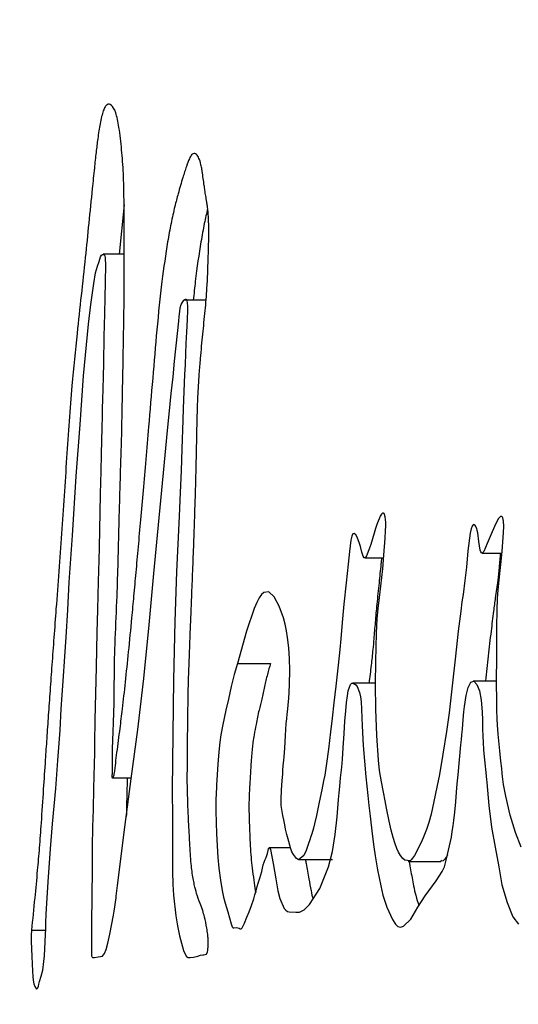
# Paper-space layout 'Sheet2' of a CAD drawing. Units: inches. Extents: x -21.6 to 16.6, y 0.2 to 12.7.
# Drawn here: x 8.4 to 8.4, y 4.6 to 4.7 of the extents above; entities that cross this region are included whole.
import ezdxf

# ---------------------------------------------------------------- set-up
doc = ezdxf.new("R2010")
doc.units = ezdxf.units.IN
doc.header["$MEASUREMENT"] = 0
doc.styles.add('SLDTEXTSTYLE0', font='TXT', dxfattribs={"width": 0.75})
doc.dimstyles.new('SLDDIMSTYLE2', dxfattribs={"dimtxt": 0.125, "dimasz": 0.13, "dimexe": 0, "dimexo": 0.0625, "dimgap": 0.03125, "dimtad": 0, "dimtih": 1, "dimtoh": 1, "dimlfac": 24, "dimrnd": 1e-09, "dimzin": 12, "dimdsep": 46, "dimtxsty": 'SLDTEXTSTYLE0', "dimsah": 1, "dimcen": 0.09, "dimadec": 0, "dimazin": 3, "dimtfac": 1, "dimtofl": 0, "dimtmove": 0, "dimatfit": 3, "dimfxl": 0, "dimfrac": 2, "dimtolj": 1, "dimtzin": 12, "dimarcsym": 0})

# ---------------------------------------------------------------- blocks, each defined once
blk = doc.blocks.new('_D_13')
at = {"color": 7, "linetype": 'Continuous', "lineweight": 0}
for p, q in [((8.28588, 4.78579), (7.80677, 4.78579)), ((7.93177, 4.78579), (7.93177, 3.95767)), ((7.93177, 2.85694), (7.93177, 3.75924)), ((8.8163, 2.85694), (7.80677, 2.85694))]:
    blk.add_line(p, q, dxfattribs=at)
at = {"color": 7, "linetype": 'Continuous', "lineweight": 18}
for points in [[(7.93177, 4.78579), (7.91177, 4.65579), (7.95177, 4.65579)], [(7.93177, 2.85694), (7.95177, 2.98694), (7.91177, 2.98694)]]:
    blk.add_solid(points, dxfattribs=at)
at = {"color": 7, "linetype": 'Continuous', "lineweight": 18, "insert": (7.72395, 3.92037), "char_height": 0.125, "attachment_point": 1, "style": 'SLDTEXTSTYLE0'}
blk.add_mtext('46.29', dxfattribs=at)

psp = doc.layouts.new('Sheet2')

# ---------------------------------------------------------------- linework, layer by layer
at = {"color": 7, "linetype": 'Continuous', "lineweight": 25}
for p, q in [((8.397414, 4.660414), (8.396763, 4.654014)), ((8.397433, 4.654014), (8.394726, 4.654014)), ((8.408023, 4.648084), (8.405184, 4.648084)), ((8.428574, 4.614732), (8.43101, 4.614732)), ((8.443766, 4.615357), (8.446355, 4.615357)), ((8.412082, 4.601074), (8.416376, 4.601074)), ((8.429976, 4.598549), (8.42701, 4.598549)), ((8.445645, 4.598823), (8.44259, 4.598823)), ((8.395984, 4.586321), (8.398374, 4.586321)), ((8.418968, 4.577247), (8.416191, 4.577247)), ((8.420105, 4.57574), (8.424385, 4.575741)), ((8.434181, 4.575476), (8.438435, 4.575476)), ((8.385433, 4.566584), (8.387263, 4.566584))]:
    psp.add_line(p, q, dxfattribs=at)
at = {"color": 7, "linetype": 'Continuous', "lineweight": 25, "flags": 128}
for points in [[(8.385433, 4.566584), (8.385411, 4.565942), (8.385408, 4.565161), (8.385465, 4.563184), (8.385565, 4.561295), (8.385617, 4.560625), (8.38567, 4.560137), (8.385753, 4.559667), (8.385856, 4.559312), (8.386082, 4.558964), (8.386254, 4.559163), (8.386324, 4.559364), (8.386402, 4.559634), (8.38649, 4.559972), (8.386694, 4.560661), (8.386894, 4.56142), (8.387041, 4.562551), (8.387106, 4.563303), (8.387164, 4.564178), (8.387245, 4.566034), (8.38727, 4.56678), (8.387291, 4.567529), (8.387345, 4.568654), (8.387606, 4.572867), (8.387881, 4.57711), (8.388156, 4.580364), (8.38857, 4.584931), (8.38886, 4.588531), (8.389126, 4.592483), (8.389296, 4.595206), (8.389546, 4.598819), (8.389761, 4.601983), (8.389918, 4.6045), (8.390124, 4.608037), (8.39033, 4.611626), (8.390729, 4.617636), (8.39122, 4.625304), (8.391721, 4.631989), (8.392183, 4.638284), (8.392817, 4.644964), (8.39312, 4.6475), (8.393493, 4.650221), (8.39373, 4.651619), (8.393962, 4.652485), (8.394175, 4.653051), (8.394385, 4.653662), (8.39449, 4.653875), (8.394633, 4.653993), (8.394805, 4.653988), (8.394873, 4.65391), (8.394925, 4.653778), (8.394962, 4.653593), (8.394983, 4.653379), (8.395007, 4.652747), (8.394982, 4.650315), (8.394939, 4.648459), (8.394888, 4.646318), (8.394817, 4.643364), (8.394734, 4.639924), (8.394691, 4.638152), (8.394653, 4.636587), (8.39462, 4.635228), (8.394592, 4.634075), (8.394569, 4.633128), (8.39453, 4.631573), (8.394448, 4.628207), (8.394391, 4.625882), (8.39436, 4.624597), (8.394322, 4.622933), (8.394273, 4.620648), (8.394227, 4.618361), (8.394182, 4.616074), (8.394145, 4.614441), (8.394076, 4.611684), (8.393982, 4.608065), (8.393906, 4.605106), (8.39385, 4.602891), (8.393797, 4.600619), (8.393653, 4.593791), (8.393597, 4.590784), (8.393583, 4.589996), (8.393569, 4.589208), (8.393555, 4.58842), (8.393548, 4.588072), (8.393469, 4.584972), (8.3934, 4.582199), (8.393352, 4.579953), (8.393308, 4.577389), (8.393269, 4.574572), (8.393229, 4.570919), (8.393206, 4.567591), (8.393199, 4.565634), (8.393194, 4.564097), (8.393184, 4.563664), (8.393182, 4.563571), (8.393186, 4.563474), (8.393195, 4.563373), (8.393209, 4.563268), (8.393227, 4.563191), (8.393271, 4.563108), (8.393334, 4.563064), (8.393423, 4.563058), (8.393497, 4.563064), (8.393591, 4.563077), (8.394043, 4.563145), (8.394369, 4.563194), (8.394567, 4.563224), (8.394617, 4.563232), (8.39463, 4.563235), (8.394633, 4.563235), (8.394634, 4.563236), (8.394635, 4.563236), (8.394635, 4.563236), (8.394635, 4.563236), (8.394635, 4.563236), (8.394635, 4.563236), (8.394635, 4.563236), (8.394635, 4.563236), (8.394898, 4.56357), (8.395105, 4.5641), (8.395329, 4.564919), (8.395592, 4.566081), (8.396049, 4.568534), (8.396135, 4.569073), (8.39622, 4.56963), (8.396304, 4.570206), (8.396386, 4.5708), (8.39641, 4.57098), (8.396585, 4.572386), (8.397522, 4.57991), (8.398357, 4.586189), (8.399185, 4.59255), (8.399992, 4.599144), (8.400675, 4.606101), (8.401249, 4.612719), (8.401967, 4.619905), (8.402526, 4.625757), (8.403038, 4.631225), (8.403252, 4.633328), (8.403533, 4.636022), (8.403755, 4.638137), (8.403967, 4.640174), (8.404337, 4.643766), (8.404498, 4.64535), (8.404561, 4.645972), (8.404624, 4.646596), (8.404699, 4.647091), (8.404814, 4.647501), (8.405169, 4.64807), (8.405362, 4.648202), (8.40543, 4.648207), (8.405478, 4.648171), (8.405541, 4.648006), (8.405588, 4.64772), (8.405618, 4.647312), (8.405627, 4.647062), (8.405632, 4.646782), (8.405603, 4.645591), (8.405509, 4.643919), (8.405471, 4.643257), (8.405431, 4.642463), (8.405374, 4.641184), (8.405311, 4.63969), (8.40526, 4.638463), (8.405168, 4.636272), (8.405075, 4.634083), (8.405015, 4.632556), (8.4049, 4.628826), (8.404803, 4.625988), (8.404692, 4.623203), (8.404555, 4.620141), (8.404215, 4.612921), (8.40399, 4.606512), (8.40383, 4.598982), (8.403725, 4.591936), (8.403664, 4.584813), (8.403667, 4.581092), (8.403668, 4.57771), (8.403667, 4.576118), (8.403687, 4.574176), (8.403736, 4.572519), (8.403813, 4.571147), (8.404111, 4.568461), (8.40433, 4.567153), (8.404597, 4.56587), (8.405118, 4.563959), (8.405311, 4.56351), (8.405508, 4.563216), (8.405709, 4.563075), (8.405995, 4.563049), (8.406413, 4.563109), (8.406965, 4.563255), (8.407326, 4.563358), (8.4076, 4.563416), (8.40776, 4.563433), (8.407936, 4.563446), (8.408092, 4.563518), (8.40823, 4.563779)], [(8.448821, 4.577336), (8.448081, 4.579253), (8.447414, 4.581479), (8.44683, 4.58392), (8.446552, 4.585434), (8.44645, 4.586143), (8.446409, 4.586463), (8.446392, 4.586605), (8.446384, 4.586668), (8.446381, 4.586696), (8.44638, 4.586708), (8.446379, 4.586718), (8.446378, 4.586718), (8.446378, 4.586722), (8.446377, 4.586732), (8.446373, 4.58677), (8.446358, 4.586918), (8.446299, 4.5875), (8.446201, 4.588463), (8.446065, 4.589807), (8.44585, 4.591959), (8.445791, 4.592584), (8.445754, 4.593067), (8.445711, 4.593953), (8.445678, 4.594998), (8.445655, 4.596203), (8.445644, 4.598671), (8.445655, 4.602065), (8.445681, 4.60582), (8.445712, 4.607998), (8.445753, 4.60948), (8.445824, 4.610597), (8.445955, 4.611875), (8.446112, 4.613107), (8.446247, 4.614287), (8.446381, 4.615619), (8.446552, 4.617994), (8.446565, 4.618851), (8.44653, 4.619488), (8.446494, 4.619724), (8.446446, 4.619904), (8.446386, 4.62003), (8.446314, 4.6201), (8.446134, 4.620076), (8.446026, 4.619981), (8.445906, 4.619831), (8.44554, 4.619185), (8.445051, 4.61811), (8.444442, 4.616605), (8.443974, 4.615581), (8.443809, 4.615378), (8.443743, 4.615354), (8.443688, 4.615382), (8.44361, 4.615517), (8.443535, 4.615749), (8.443342, 4.616867), (8.443193, 4.617964), (8.44314, 4.618275), (8.443067, 4.61854), (8.442865, 4.618933), (8.442654, 4.619048), (8.442555, 4.618985), (8.44246, 4.618842), (8.442339, 4.618495), (8.44222, 4.617937), (8.44193, 4.615637), (8.441731, 4.613526), (8.441548, 4.611824), (8.441295, 4.610029), (8.441158, 4.609045), (8.441003, 4.607865), (8.440684, 4.60527), (8.440311, 4.602052), (8.439883, 4.598208), (8.439482, 4.594724), (8.439155, 4.592282), (8.438702, 4.589376), (8.438266, 4.586738), (8.437168, 4.581585), (8.436868, 4.580546), (8.436558, 4.579607), (8.436238, 4.578767), (8.435908, 4.578027), (8.434997, 4.576278), (8.434776, 4.575923), (8.434596, 4.575682), (8.434456, 4.575555), (8.433744, 4.575645), (8.433486, 4.575887), (8.433218, 4.576237), (8.43294, 4.576692), (8.432727, 4.577148), (8.432499, 4.577777), (8.432256, 4.578579), (8.431998, 4.579554), (8.431726, 4.580701), (8.43139, 4.582365), (8.431208, 4.583307), (8.430992, 4.584442), (8.430742, 4.58577), (8.430499, 4.587248), (8.430351, 4.58859), (8.430151, 4.591794), (8.430019, 4.595188), (8.429975, 4.598382), (8.430005, 4.601393), (8.430093, 4.605004), (8.430175, 4.606856), (8.430293, 4.608192), (8.430477, 4.60964), (8.430665, 4.611083), (8.430894, 4.613336), (8.43104, 4.615098), (8.431208, 4.617285), (8.431275, 4.618257), (8.431304, 4.618898), (8.431302, 4.619341), (8.431276, 4.619729), (8.431224, 4.62006), (8.431148, 4.620336), (8.431086, 4.620469), (8.431016, 4.620545), (8.430853, 4.620526), (8.430726, 4.620387), (8.430585, 4.620146), (8.43043, 4.619805), (8.430301, 4.619473), (8.430153, 4.619055), (8.429987, 4.618552), (8.429802, 4.617962), (8.42935, 4.616491), (8.429236, 4.616119), (8.429207, 4.616025), (8.429199, 4.616), (8.429197, 4.615993), (8.429197, 4.615991), (8.429197, 4.615991), (8.429197, 4.615991), (8.429197, 4.61599), (8.429197, 4.61599), (8.429197, 4.61599), (8.429197, 4.61599), (8.428808, 4.615005), (8.428651, 4.61478), (8.428517, 4.614734), (8.428358, 4.61495), (8.428192, 4.615489), (8.428016, 4.616208), (8.427914, 4.616589), (8.427587, 4.617438), (8.427418, 4.617716), (8.427216, 4.617896), (8.427039, 4.617841), (8.426904, 4.617558), (8.426787, 4.617023), (8.426589, 4.615562), (8.426408, 4.613929), (8.426154, 4.611532), (8.425872, 4.608761), (8.425655, 4.606399), (8.425478, 4.604275), (8.42535, 4.60288), (8.425131, 4.600871), (8.424813, 4.59814), (8.42456, 4.595983), (8.424336, 4.594022), (8.424142, 4.592258), (8.423885, 4.590022), (8.423633, 4.588144), (8.423387, 4.586627), (8.423249, 4.585906), (8.423014, 4.584742), (8.422683, 4.583134), (8.422332, 4.581448), (8.42209, 4.580346), (8.421952, 4.579809), (8.42171, 4.579064), (8.421589, 4.578706), (8.421449, 4.578295), (8.421288, 4.577828), (8.420993, 4.576911), (8.420678, 4.576253), (8.42045, 4.576034), (8.420217, 4.575866), (8.41999, 4.575707), (8.419731, 4.575875), (8.419352, 4.576373), (8.419149, 4.576727), (8.41897, 4.577242), (8.418726, 4.578074), (8.41849, 4.578955), (8.418318, 4.579671), (8.418209, 4.580222), (8.418096, 4.580867), (8.41798, 4.581448), (8.417834, 4.582198), (8.41779, 4.582486), (8.417766, 4.582718), (8.417741, 4.583501), (8.417804, 4.584749), (8.417893, 4.585919), (8.417952, 4.586809), (8.417973, 4.587205), (8.417981, 4.587379), (8.417985, 4.587456), (8.417986, 4.58749), (8.417987, 4.587505), (8.417987, 4.587517), (8.417988, 4.587528), (8.41799, 4.587551), (8.417997, 4.587628), (8.418025, 4.587915), (8.418053, 4.588203), (8.41809, 4.588569), (8.418134, 4.589013), (8.418219, 4.590137), (8.418318, 4.591787), (8.418417, 4.593336), (8.418473, 4.593914), (8.418545, 4.594551), (8.418624, 4.595179), (8.418679, 4.595727), (8.418732, 4.596542), (8.418773, 4.597371), (8.418814, 4.598366), (8.418859, 4.600218), (8.41884, 4.601673), (8.418747, 4.603097), (8.418585, 4.604454), (8.41844, 4.605323), (8.418264, 4.606162), (8.418058, 4.606972), (8.417511, 4.608517), (8.416832, 4.609702), (8.41614, 4.610335), (8.41551, 4.610277), (8.415227, 4.610008), (8.414925, 4.609569), (8.414604, 4.60896), (8.414265, 4.608181), (8.413261, 4.605271), (8.412082, 4.601074)], [(8.412082, 4.601074), (8.411679, 4.599669), (8.411298, 4.598105), (8.410941, 4.596475), (8.410591, 4.595051), (8.410213, 4.593201), (8.409965, 4.591857), (8.409809, 4.590899), (8.409709, 4.590095), (8.409622, 4.589158), (8.409548, 4.588089), (8.409424, 4.586022), (8.409388, 4.585414), (8.409376, 4.585215), (8.409368, 4.585088), (8.409294, 4.583462), (8.409287, 4.581988), (8.409382, 4.579051), (8.409559, 4.576006), (8.409702, 4.574614), (8.409908, 4.573076), (8.410112, 4.571741), (8.410275, 4.570866), (8.41049, 4.570078), (8.410841, 4.568977), (8.411273, 4.567408), (8.411398, 4.56705), (8.411481, 4.566934), (8.411516, 4.566906), (8.411553, 4.566887), (8.411563, 4.566886), (8.41164, 4.566891), (8.411917, 4.566927), (8.412129, 4.566915), (8.412296, 4.566866), (8.412462, 4.566783), (8.412569, 4.566785), (8.412698, 4.566909), (8.413018, 4.567519), (8.413321, 4.568278), (8.413599, 4.568958), (8.413924, 4.56979), (8.414209, 4.570639), (8.414363, 4.571155), (8.414511, 4.571692), (8.414652, 4.57225), (8.414784, 4.572695), (8.415003, 4.573344), (8.415239, 4.574176), (8.415438, 4.575047), (8.41569, 4.575741), (8.415805, 4.576008), (8.415896, 4.576262), (8.415965, 4.576502), (8.416063, 4.576895), (8.416118, 4.577111), (8.416129, 4.577153), (8.41613, 4.577157), (8.41613, 4.577157), (8.41613, 4.577157), (8.41613, 4.577157), (8.41613, 4.577157), (8.41613, 4.577158), (8.416156, 4.577208), (8.416194, 4.577251), (8.416233, 4.577253), (8.416299, 4.577178), (8.416365, 4.577017), (8.416551, 4.576137), (8.416704, 4.57523), (8.417046, 4.573222), (8.417339, 4.571707), (8.417584, 4.570686), (8.418126, 4.569423), (8.418337, 4.569182), (8.418563, 4.56903), (8.418804, 4.568969), (8.419651, 4.568928), (8.420111, 4.568943), (8.420722, 4.56923), (8.421416, 4.569907), (8.422779, 4.572005), (8.423885, 4.574772), (8.424379, 4.576779), (8.424733, 4.578954), (8.424998, 4.581265), (8.425194, 4.583493), (8.425266, 4.584347), (8.425337, 4.585202), (8.425448, 4.58629), (8.425599, 4.587688), (8.425692, 4.588694), (8.425798, 4.59017), (8.425906, 4.592015), (8.426011, 4.593615), (8.426117, 4.594965), (8.426223, 4.596063), (8.426331, 4.596911), (8.426447, 4.597558), (8.42658, 4.598044), (8.426729, 4.598368), (8.426894, 4.59853), (8.42725, 4.598465), (8.427421, 4.598323), (8.427587, 4.598113), (8.427912, 4.597322), (8.428026, 4.596775), (8.428108, 4.596126), (8.428167, 4.595181), (8.428198, 4.594066), (8.428219, 4.59302), (8.428365, 4.590465), (8.428734, 4.586442), (8.428856, 4.585245), (8.428981, 4.584038), (8.429117, 4.582739), (8.429265, 4.581346), (8.429521, 4.579043), (8.429731, 4.577387), (8.429918, 4.576214), (8.430246, 4.574393), (8.430638, 4.572335), (8.430907, 4.571113), (8.431417, 4.569572), (8.43216, 4.568002), (8.432543, 4.567382), (8.432854, 4.567064), (8.433195, 4.566979), (8.433587, 4.567104), (8.434523, 4.568033), (8.435439, 4.569575), (8.436402, 4.571023), (8.436879, 4.571673), (8.437357, 4.57232), (8.437837, 4.572966), (8.438608, 4.57418), (8.438877, 4.574813), (8.439177, 4.575832), (8.439785, 4.578629), (8.439909, 4.579356), (8.440019, 4.58008), (8.440115, 4.580801), (8.440222, 4.581841), (8.440344, 4.583185), (8.440455, 4.584432), (8.440555, 4.585526), (8.440664, 4.58669), (8.441034, 4.59059), (8.441098, 4.591266), (8.441149, 4.591822), (8.441189, 4.592259), (8.441216, 4.592576), (8.441327, 4.593844), (8.44142, 4.594823), (8.441495, 4.595515), (8.441712, 4.596936), (8.441972, 4.597978), (8.442319, 4.598678), (8.442704, 4.598799), (8.443101, 4.598379), (8.443422, 4.597533), (8.443647, 4.596344), (8.443772, 4.594842), (8.443811, 4.593741), (8.443837, 4.592695), (8.443856, 4.591649), (8.443888, 4.590897), (8.443963, 4.589893), (8.444083, 4.588637), (8.444295, 4.586561), (8.444353, 4.585985), (8.44437, 4.585812), (8.444376, 4.58575), (8.444378, 4.58573), (8.444379, 4.585722), (8.444379, 4.585719), (8.444379, 4.585718), (8.444379, 4.585718), (8.444379, 4.585717), (8.444379, 4.585717), (8.444379, 4.585717), (8.444379, 4.585717), (8.444379, 4.585717), (8.44463, 4.582726), (8.444982, 4.579911), (8.445447, 4.577355), (8.445916, 4.574785), (8.446337, 4.572453), (8.446991, 4.570174), (8.447748, 4.568328), (8.448461, 4.567376)]]:
    psp.add_lwpolyline(points, dxfattribs=at)
at = {"color": 7, "linetype": 'Continuous', "lineweight": 25}
for points, knots in [([(8.611329, 4.576615), (8.610711, 4.576201), (8.609474, 4.575374), (8.607585, 4.574375), (8.605657, 4.574304), (8.60367, 4.574343), (8.601865, 4.576511), (8.600355, 4.579507), (8.598827, 4.582559), (8.597975, 4.585801), (8.597639, 4.58889), (8.597992, 4.591458), (8.598176, 4.594523), (8.59856, 4.598004), (8.598788, 4.601282), (8.598518, 4.604126), (8.598548, 4.606868), (8.59908, 4.60965), (8.599529, 4.612259), (8.599512, 4.614103), (8.599335, 4.614939), (8.5992, 4.615397), (8.598924, 4.615713), (8.598355, 4.615806), (8.597651, 4.615777), (8.596819, 4.615419), (8.59598, 4.613763), (8.595119, 4.611037), (8.594013, 4.606696), (8.592718, 4.601577), (8.591379, 4.596234), (8.589723, 4.592382), (8.588149, 4.589479), (8.586671, 4.586741), (8.585985, 4.583957), (8.585302, 4.58259), (8.584746, 4.582295), (8.584259, 4.582032), (8.583851, 4.582092), (8.583343, 4.582875), (8.582057, 4.586695), (8.580165, 4.591347), (8.578505, 4.597617), (8.577344, 4.602335), (8.575921, 4.606501), (8.574306, 4.610661), (8.572752, 4.614427), (8.571053, 4.616643), (8.569758, 4.61694), (8.568918, 4.617513), (8.568382, 4.617771), (8.568032, 4.617672), (8.567735, 4.617222), (8.567173, 4.615655), (8.566492, 4.612755), (8.565683, 4.609578), (8.565173, 4.607484), (8.564886, 4.606644), (8.564751, 4.606397), (8.564648, 4.606334), (8.564595, 4.606348), (8.564508, 4.606507), (8.564398, 4.606824), (8.564153, 4.607767), (8.563636, 4.60982), (8.56291, 4.612564), (8.562259, 4.615178), (8.561778, 4.616573), (8.561508, 4.61716), (8.561345, 4.617384), (8.561244, 4.617455), (8.561158, 4.617434), (8.561092, 4.617354), (8.561022, 4.617136), (8.560898, 4.616404), (8.560866, 4.614532), (8.56085, 4.611665), (8.560188, 4.607367), (8.55895, 4.602671), (8.557797, 4.596584), (8.556845, 4.590309), (8.556012, 4.584615), (8.554859, 4.580026), (8.553529, 4.577189), (8.552322, 4.575717), (8.551354, 4.57521), (8.550058, 4.576206), (8.548763, 4.578092), (8.547306, 4.580275), (8.546272, 4.583159), (8.545254, 4.586919), (8.544437, 4.591441), (8.544003, 4.596093), (8.543809, 4.599997), (8.543638, 4.603359), (8.543661, 4.606516), (8.544148, 4.609759), (8.544671, 4.612631), (8.545091, 4.614845), (8.545237, 4.616267), (8.545234, 4.617222), (8.54516, 4.617849), (8.545015, 4.618314), (8.54479, 4.618672), (8.544381, 4.6189), (8.543495, 4.618645), (8.54251, 4.617745), (8.54172, 4.616191), (8.541376, 4.615129), (8.54107, 4.614583), (8.540807, 4.614403), (8.540523, 4.61456), (8.540122, 4.615055), (8.539669, 4.616107), (8.539185, 4.617045), (8.538769, 4.617179), (8.538529, 4.617076), (8.538308, 4.616695), (8.53812, 4.616031), (8.537985, 4.614782), (8.537985, 4.613061), (8.538226, 4.61126), (8.538476, 4.609929), (8.538669, 4.608999), (8.538667, 4.608117), (8.538537, 4.607146), (8.538274, 4.606019), (8.53784, 4.604993), (8.53708, 4.604168), (8.536052, 4.60417), (8.534984, 4.604107), (8.534034, 4.604398), (8.532992, 4.605355), (8.531284, 4.606338), (8.52921, 4.609107), (8.527154, 4.612538), (8.525842, 4.615949), (8.524882, 4.618089), (8.524094, 4.618908), (8.523133, 4.618767), (8.522038, 4.617815), (8.520538, 4.616159), (8.518855, 4.613666), (8.516456, 4.609146), (8.513623, 4.602954), (8.510787, 4.596901), (8.508384, 4.592735), (8.506476, 4.590103), (8.504474, 4.58811), (8.502353, 4.58642), (8.500889, 4.584937), (8.500001, 4.584098), (8.499786, 4.583947), (8.499599, 4.584081), (8.499481, 4.584239), (8.499369, 4.58471), (8.499149, 4.586494), (8.4989, 4.589669), (8.498828, 4.593999), (8.49886, 4.598715), (8.498839, 4.602797), (8.498836, 4.605908), (8.498945, 4.607678), (8.49932, 4.609199), (8.499937, 4.610514), (8.500884, 4.612296), (8.502004, 4.614696), (8.50349, 4.619296), (8.50506, 4.625883), (8.506492, 4.634067), (8.507563, 4.642436), (8.507955, 4.64986), (8.507992, 4.656331), (8.507871, 4.661768), (8.507638, 4.667228), (8.507254, 4.672081), (8.506737, 4.676241), (8.506119, 4.679447), (8.505345, 4.682148), (8.50448, 4.684241), (8.503578, 4.686228), (8.502645, 4.689763), (8.501993, 4.693877), (8.501151, 4.697492), (8.500321, 4.699394), (8.499348, 4.70017), (8.498314, 4.699756), (8.497306, 4.698564), (8.496332, 4.696983), (8.495443, 4.694821), (8.494532, 4.691491), (8.493899, 4.687128), (8.493607, 4.682138), (8.493549, 4.675705), (8.493741, 4.667435), (8.494075, 4.654001), (8.494264, 4.640635), (8.494641, 4.627423), (8.494906, 4.619831), (8.494979, 4.614367), (8.494939, 4.611026), (8.494574, 4.607785), (8.49354, 4.60266), (8.491688, 4.594958), (8.489447, 4.586744), (8.48738, 4.579983), (8.485865, 4.575576), (8.484393, 4.571907), (8.482935, 4.56902), (8.481352, 4.566806), (8.479216, 4.564464), (8.476553, 4.562193), (8.472354, 4.559367), (8.467176, 4.556692), (8.46114, 4.553813), (8.455263, 4.551577), (8.450497, 4.550985), (8.445851, 4.551014), (8.441325, 4.551158), (8.436956, 4.551121), (8.433556, 4.550853), (8.43022, 4.550372), (8.426172, 4.549394), (8.421507, 4.548002), (8.417012, 4.54757), (8.412721, 4.549035), (8.408622, 4.550453), (8.404713, 4.551039), (8.400994, 4.551151), (8.397468, 4.550954), (8.39469, 4.551012), (8.392563, 4.55037), (8.390638, 4.548876), (8.388413, 4.547331), (8.386802, 4.546682), (8.385997, 4.546358)], [0, 0, 0, 0, 0.0036672, 0.0073383, 0.0110082, 0.0147295, 0.0185956, 0.0224096, 0.0262667, 0.0302249, 0.0316817, 0.0340309, 0.0367247, 0.0394228, 0.0429967, 0.0448052, 0.0466318, 0.0497109, 0.0522919, 0.0535971, 0.0541039, 0.0546087, 0.0549396, 0.055849, 0.0578831, 0.0590799, 0.0606871, 0.0641027, 0.0675487, 0.0732751, 0.0789854, 0.0829215, 0.0868946, 0.0908539, 0.0939125, 0.0948371, 0.0960712, 0.0972519, 0.0978514, 0.0984557, 0.1007944, 0.1100505, 0.1146893, 0.1193344, 0.1237419, 0.1281785, 0.1336765, 0.1370711, 0.1397608, 0.141657, 0.1424922, 0.1431436, 0.1438004, 0.1446013, 0.1483675, 0.1521343, 0.1540209, 0.1544567, 0.1548975, 0.1550336, 0.155113, 0.1552217, 0.1556935, 0.1561607, 0.158026, 0.1617545, 0.1643871, 0.1657034, 0.1663628, 0.1666167, 0.1668729, 0.167014, 0.1671559, 0.1673256, 0.1677013, 0.1691191, 0.1719147, 0.1748145, 0.1804171, 0.1860083, 0.1916027, 0.1971943, 0.2011192, 0.2050717, 0.2081156, 0.2097104, 0.2113293, 0.2167208, 0.2194245, 0.222248, 0.2265147, 0.2309223, 0.2346328, 0.2383958, 0.2407211, 0.2430834, 0.2461517, 0.2492925, 0.251059, 0.2523121, 0.2529135, 0.2534132, 0.2539157, 0.2543757, 0.2551255, 0.2566294, 0.2602295, 0.2618897, 0.2631073, 0.2637101, 0.2643193, 0.2648633, 0.265614, 0.267249, 0.2688864, 0.2694565, 0.2700281, 0.2704823, 0.2711892, 0.272056, 0.2736787, 0.2753796, 0.2767588, 0.2774308, 0.2779745, 0.2788919, 0.2799691, 0.2812643, 0.2827032, 0.2853866, 0.2881256, 0.2899789, 0.2918449, 0.2956057, 0.3018862, 0.307586, 0.3121594, 0.3143477, 0.3161167, 0.3178983, 0.3210005, 0.3241634, 0.3292804, 0.3344518, 0.3446723, 0.354889, 0.360024, 0.3651563, 0.3704444, 0.3757388, 0.3816508, 0.3820947, 0.3828333, 0.3832849, 0.3835377, 0.3837965, 0.3846963, 0.388281, 0.3918652, 0.3954578, 0.4000262, 0.4020165, 0.4032151, 0.4044195, 0.4066421, 0.4089101, 0.4128903, 0.4169672, 0.4248701, 0.4329736, 0.4399161, 0.4470689, 0.4515383, 0.456011, 0.4606204, 0.4652231, 0.4683905, 0.4716322, 0.4743759, 0.4771931, 0.4799272, 0.4827224, 0.4883274, 0.491273, 0.4936542, 0.4960521, 0.4987271, 0.5014814, 0.5043059, 0.507172, 0.5101517, 0.5151206, 0.5188728, 0.5227226, 0.5311062, 0.5394953, 0.5562667, 0.564392, 0.5725174, 0.5752541, 0.5780152, 0.5807764, 0.5836807, 0.5930611, 0.6047734, 0.6106841, 0.6165911, 0.6211217, 0.6256453, 0.6303864, 0.6351338, 0.6441425, 0.6531867, 0.6711942, 0.6891978, 0.7072194, 0.7252323, 0.7342336, 0.7522364, 0.7702399, 0.7792413, 0.7882429, 0.8062465, 0.8242494, 0.8422589, 0.860341, 0.878344, 0.8963489, 0.9143526, 0.9323554, 0.9503581, 0.9593644, 0.9683949, 0.9841883, 1, 1, 1, 1]), ([(8.40823, 4.563779), (8.408248, 4.563915), (8.40828, 4.564172), (8.40831, 4.564596), (8.40832, 4.565017), (8.408306, 4.565531), (8.408238, 4.566168), (8.408083, 4.567152), (8.40787, 4.568222), (8.407573, 4.569258), (8.407219, 4.570152), (8.406845, 4.571177), (8.406545, 4.57229), (8.406352, 4.573274), (8.406216, 4.574177), (8.406093, 4.575251), (8.405985, 4.576693), (8.405867, 4.578774), (8.40575, 4.581151), (8.405653, 4.583429), (8.405595, 4.585595), (8.405612, 4.587671), (8.405627, 4.590011), (8.405648, 4.592171), (8.405673, 4.594277), (8.405701, 4.596112), (8.405734, 4.597776), (8.405772, 4.599317), (8.405825, 4.600797), (8.405887, 4.602444), (8.405964, 4.604426), (8.40606, 4.606885), (8.406176, 4.60982), (8.406309, 4.613124), (8.406443, 4.61655), (8.40656, 4.619851), (8.406657, 4.622876), (8.406745, 4.626116), (8.406806, 4.629171), (8.406865, 4.631773), (8.406899, 4.633446), (8.406949, 4.634952), (8.407031, 4.63664), (8.407156, 4.638601), (8.40735, 4.640948), (8.4076, 4.643685), (8.407917, 4.646604), (8.408181, 4.64984), (8.408291, 4.652598), (8.408355, 4.654715), (8.40838, 4.65588), (8.408393, 4.657195), (8.408366, 4.658417), (8.408288, 4.659512), (8.408212, 4.660195), (8.40811, 4.660861), (8.407998, 4.661539), (8.407882, 4.66224), (8.407729, 4.663297), (8.407591, 4.664317), (8.407452, 4.665206), (8.407324, 4.665871), (8.407103, 4.666488), (8.406829, 4.666897), (8.406577, 4.667051), (8.406365, 4.667033), (8.406125, 4.666867), (8.40583, 4.666311), (8.405454, 4.665299), (8.404971, 4.663765), (8.404467, 4.662035), (8.403951, 4.660105), (8.403494, 4.658032), (8.402918, 4.654921), (8.402278, 4.650385), (8.401653, 4.644382), (8.40112, 4.637963), (8.40065, 4.632347), (8.400231, 4.627523), (8.399882, 4.62352), (8.399551, 4.619755), (8.399237, 4.616227), (8.398941, 4.612936), (8.398661, 4.609882), (8.39834, 4.606441), (8.397978, 4.602702), (8.397571, 4.598772), (8.397204, 4.595467), (8.396831, 4.592462), (8.396529, 4.590171), (8.396287, 4.588255), (8.396168, 4.587068), (8.396047, 4.586475), (8.395975, 4.586296), (8.395937, 4.586235), (8.395915, 4.586247), (8.395906, 4.586274), (8.395901, 4.586302), (8.395897, 4.586339), (8.39589, 4.58647), (8.395896, 4.586771), (8.395916, 4.587301), (8.395894, 4.588542), (8.395926, 4.590651), (8.396034, 4.592988), (8.396125, 4.595373), (8.396148, 4.597562), (8.396163, 4.599733), (8.396184, 4.601446), (8.396228, 4.60289), (8.396332, 4.605589), (8.396506, 4.609408), (8.396663, 4.614316), (8.396754, 4.618532), (8.39686, 4.622345), (8.396958, 4.625757), (8.397055, 4.628474), (8.397111, 4.630562), (8.397143, 4.632184), (8.397183, 4.634193), (8.397232, 4.636763), (8.39729, 4.639893), (8.39736, 4.64358), (8.397409, 4.646554), (8.39743, 4.648607), (8.397437, 4.649525), (8.397441, 4.650186), (8.397441, 4.651131), (8.397438, 4.652114), (8.397434, 4.653418), (8.397431, 4.654586), (8.397427, 4.655947), (8.397419, 4.658122), (8.397427, 4.660981), (8.397353, 4.664463), (8.397155, 4.667085), (8.396944, 4.669014), (8.396715, 4.6708), (8.396331, 4.672563), (8.395783, 4.673382), (8.395313, 4.673494), (8.39496, 4.673101), (8.394648, 4.67242), (8.394323, 4.671026), (8.394024, 4.669104), (8.393781, 4.667144), (8.393547, 4.664971), (8.393087, 4.660395), (8.39236, 4.653144), (8.391441, 4.64489), (8.390583, 4.636481), (8.389964, 4.62761), (8.389345, 4.617736), (8.388751, 4.61017), (8.388336, 4.604506), (8.388078, 4.600972), (8.387838, 4.59762), (8.387615, 4.594453), (8.387408, 4.591482), (8.387191, 4.588298), (8.386953, 4.584632), (8.386704, 4.580798), (8.386447, 4.577283), (8.386166, 4.574077), (8.385829, 4.570522), (8.385573, 4.567976), (8.385433, 4.566584)], [0, 0, 0, 0, 0.0010984, 0.002079, 0.0029913, 0.0038962, 0.0054926, 0.0077983, 0.0125557, 0.015925, 0.0206226, 0.0268274, 0.031262, 0.0339211, 0.0365157, 0.0390902, 0.0423899, 0.0469047, 0.0536307, 0.0588255, 0.0625112, 0.0681764, 0.0726166, 0.0781302, 0.0825913, 0.0866804, 0.0903994, 0.0937512, 0.0970405, 0.1004607, 0.1049663, 0.1105571, 0.1172334, 0.1249951, 0.1331248, 0.1405986, 0.1474194, 0.1535908, 0.1624294, 0.1679021, 0.171069, 0.1736445, 0.1781003, 0.1827026, 0.1874801, 0.1952611, 0.2031096, 0.2101101, 0.2187421, 0.2218153, 0.224416, 0.2265526, 0.2305909, 0.2324814, 0.2343498, 0.2358752, 0.2382647, 0.2404419, 0.2421687, 0.2472406, 0.2488969, 0.2499749, 0.2536762, 0.2578037, 0.2604158, 0.2630134, 0.2656349, 0.2693739, 0.2745651, 0.2812575, 0.2902157, 0.2968974, 0.3047566, 0.3125359, 0.3273032, 0.3437749, 0.3594006, 0.3750292, 0.3856548, 0.3957146, 0.4052089, 0.4141382, 0.422503, 0.4303037, 0.4375411, 0.4490172, 0.4594328, 0.4688012, 0.4759471, 0.4849581, 0.4887811, 0.4924289, 0.4943148, 0.4951859, 0.4957514, 0.4959958, 0.4960981, 0.496194, 0.4962902, 0.4963936, 0.4971161, 0.4982295, 0.5000559, 0.5053055, 0.5122702, 0.5162828, 0.5216413, 0.5268432, 0.530785, 0.5330646, 0.5366398, 0.5493266, 0.5595743, 0.5699884, 0.5776797, 0.585383, 0.5931004, 0.5962461, 0.5994942, 0.6039931, 0.6097429, 0.6167437, 0.6249954, 0.6344913, 0.6366631, 0.6387048, 0.6406171, 0.6410706, 0.6450007, 0.6471674, 0.6497624, 0.6527857, 0.6562374, 0.6642613, 0.6718484, 0.6793994, 0.6833602, 0.6875035, 0.6947512, 0.7030664, 0.7113943, 0.7151478, 0.71872, 0.7258176, 0.7320641, 0.7372104, 0.7428071, 0.7499816, 0.7741222, 0.8014426, 0.819773, 0.8432954, 0.8674983, 0.8922014, 0.9016532, 0.910622, 0.9191076, 0.9271102, 0.9346299, 0.9415807, 0.9511143, 0.9620013, 0.9702559, 0.9781273, 0.9880374, 1, 1, 1, 1]), ([(8.408237, 4.659928), (8.408091, 4.659295), (8.407784, 4.657958), (8.407231, 4.654904), (8.406742, 4.651612), (8.406466, 4.648899), (8.406383, 4.648084)], [0, 0, 0, 0, 0.1948787, 0.4116746, 0.8233057, 1, 1, 1, 1]), ([(8.430764, 4.614732), (8.430735, 4.614465), (8.430617, 4.613406), (8.43041, 4.611413), (8.430152, 4.608918), (8.429927, 4.606497), (8.42977, 4.604507), (8.429603, 4.602646), (8.429389, 4.600753), (8.429222, 4.599322), (8.429131, 4.598549)], [0, 0, 0, 0, 0.05042837, 0.19945966, 0.37067894, 0.51432689, 0.64172213, 0.72646167, 0.85236766, 1, 1, 1, 1]), ([(8.446143, 4.615357), (8.446087, 4.614746), (8.445976, 4.613556), (8.445775, 4.61157), (8.44549, 4.609772), (8.445206, 4.607581), (8.4449, 4.605078), (8.444551, 4.60206), (8.444314, 4.599901), (8.444195, 4.598823)], [0, 0, 0, 0, 0.1067138, 0.207797, 0.3498428, 0.4548571, 0.6128574, 0.8068228, 1, 1, 1, 1]), ([(8.385997, 4.546358), (8.385939, 4.546318), (8.385842, 4.546251), (8.385723, 4.546077), (8.385643, 4.545782), (8.385592, 4.545601), (8.385566, 4.545388), (8.385559, 4.545288), (8.385558, 4.545182), (8.385561, 4.545075), (8.385578, 4.544862), (8.385685, 4.544316), (8.385881, 4.543627), (8.386133, 4.543109), (8.38643, 4.543131), (8.386722, 4.543162), (8.38706, 4.5432), (8.387369, 4.543195), (8.387743, 4.543154), (8.388212, 4.543089), (8.388635, 4.542995), (8.388954, 4.542994), (8.389125, 4.543017), (8.389289, 4.543062), (8.389444, 4.543131), (8.389592, 4.543222), (8.389732, 4.543334), (8.389957, 4.543577), (8.390218, 4.54389), (8.39047, 4.54418), (8.390664, 4.544394), (8.390864, 4.544523), (8.391124, 4.544664), (8.391715, 4.544857), (8.392332, 4.544989), (8.39297, 4.545047), (8.393296, 4.545091), (8.393623, 4.545157), (8.39391, 4.545232), (8.394168, 4.545313), (8.394441, 4.545325), (8.394925, 4.545352), (8.395555, 4.54536), (8.396311, 4.545385), (8.39707, 4.545414), (8.397907, 4.545455), (8.39877, 4.545485), (8.399823, 4.545503), (8.401091, 4.54548), (8.402662, 4.545326), (8.404322, 4.544941), (8.406078, 4.54491), (8.408062, 4.544966), (8.410129, 4.54413), (8.412396, 4.543444), (8.414596, 4.543223), (8.416957, 4.543085), (8.419407, 4.543021), (8.42232, 4.543016), (8.425112, 4.543054), (8.427531, 4.543073), (8.429116, 4.54308), (8.430365, 4.543085), (8.431706, 4.543067), (8.432908, 4.543067), (8.434022, 4.5431), (8.434722, 4.543134), (8.435287, 4.543172), (8.435777, 4.54322), (8.436188, 4.543267), (8.436651, 4.543321), (8.437153, 4.543381), (8.43774, 4.543451), (8.438415, 4.543533), (8.439178, 4.543625), (8.441081, 4.543864), (8.444194, 4.544099), (8.448491, 4.544393), (8.452719, 4.544544), (8.457477, 4.545826), (8.461405, 4.547323), (8.464907, 4.548446), (8.467202, 4.550122), (8.469841, 4.551892), (8.47257, 4.553152), (8.475371, 4.554895), (8.478118, 4.556996), (8.480398, 4.559213), (8.482139, 4.561175), (8.48351, 4.562506), (8.484862, 4.564216), (8.485988, 4.566529), (8.48695, 4.568975), (8.487791, 4.571373), (8.488619, 4.574029), (8.489439, 4.576932), (8.490257, 4.580184), (8.491039, 4.58336), (8.491809, 4.586229), (8.492579, 4.58869), (8.493401, 4.591188), (8.494006, 4.593562), (8.494453, 4.595449), (8.494751, 4.596712), (8.495025, 4.597947), (8.495258, 4.598882), (8.495474, 4.599305), (8.495598, 4.599413), (8.495771, 4.59934), (8.495941, 4.599024), (8.496098, 4.598633), (8.496176, 4.598262), (8.496207, 4.597795), (8.496211, 4.597092), (8.496233, 4.5962), (8.496259, 4.59478), (8.496296, 4.593215), (8.496342, 4.591506), (8.496379, 4.59009), (8.496429, 4.588577), (8.496446, 4.587085), (8.496453, 4.58552), (8.496455, 4.5843), (8.496456, 4.583359), (8.496462, 4.582847), (8.496465, 4.582516), (8.49645, 4.582322), (8.496433, 4.582224), (8.496403, 4.582162), (8.496311, 4.582069), (8.496126, 4.582073), (8.495838, 4.582134), (8.495486, 4.582135), (8.495113, 4.581913), (8.494769, 4.581426), (8.494477, 4.580685), (8.49419, 4.57944), (8.493922, 4.577651), (8.493599, 4.574502), (8.493428, 4.571205), (8.493546, 4.568002), (8.493826, 4.565869), (8.494246, 4.564003), (8.49455, 4.561927), (8.494839, 4.559476), (8.495156, 4.556908), (8.495495, 4.554286), (8.495807, 4.552003), (8.496115, 4.549892), (8.496427, 4.547717), (8.496604, 4.545162), (8.496767, 4.542297), (8.496995, 4.539097), (8.497441, 4.535822), (8.497946, 4.532608), (8.498244, 4.52919), (8.498519, 4.525777), (8.498719, 4.522575), (8.498949, 4.519619), (8.499226, 4.517175), (8.499452, 4.514445), (8.499589, 4.511846), (8.499735, 4.509425), (8.499888, 4.507338), (8.500009, 4.505845), (8.500095, 4.504845), (8.50014, 4.504328), (8.500188, 4.503826), (8.500289, 4.502444), (8.500431, 4.500151), (8.500631, 4.497052), (8.500877, 4.494079), (8.501128, 4.491291), (8.501398, 4.488473), (8.501566, 4.486189), (8.501684, 4.484421), (8.501752, 4.483275), (8.501814, 4.482108), (8.501899, 4.480304), (8.501973, 4.478659), (8.502059, 4.477243), (8.502095, 4.476718), (8.502158, 4.476043), (8.502288, 4.475226), (8.502535, 4.474334), (8.502859, 4.473673), (8.503248, 4.473259), (8.503659, 4.473045), (8.504063, 4.473083), (8.504425, 4.473416), (8.5048, 4.474171), (8.505138, 4.475538), (8.505285, 4.47711), (8.505332, 4.478434), (8.505338, 4.479446), (8.505317, 4.480538), (8.505269, 4.481711), (8.505189, 4.483086), (8.50491, 4.486393), (8.504463, 4.491422), (8.504257, 4.498353), (8.503713, 4.504772), (8.503222, 4.511717), (8.502751, 4.518458), (8.502322, 4.5248), (8.501979, 4.529894), (8.501746, 4.534419), (8.501579, 4.538852), (8.501458, 4.543558), (8.501398, 4.548492), (8.501347, 4.553086), (8.501236, 4.557401), (8.501129, 4.56163), (8.501097, 4.564955), (8.501077, 4.567131), (8.501066, 4.567913), (8.501043, 4.568896), (8.501021, 4.569786), (8.50102, 4.57057), (8.501034, 4.571039), (8.501086, 4.571507), (8.501183, 4.572003), (8.501319, 4.572439), (8.50154, 4.572933), (8.501905, 4.573334), (8.502444, 4.573754), (8.503077, 4.574647), (8.503736, 4.575863), (8.50452, 4.577279), (8.50547, 4.578681), (8.506593, 4.580152), (8.507695, 4.581956), (8.508672, 4.584144), (8.509317, 4.585984), (8.509738, 4.587156), (8.509952, 4.587748), (8.510136, 4.588283), (8.510427, 4.589016), (8.510912, 4.590126), (8.511547, 4.591583), (8.512176, 4.592947), (8.512627, 4.593824), (8.51295, 4.594391), (8.51318, 4.594793), (8.513413, 4.595201), (8.513637, 4.595556), (8.513845, 4.595771), (8.513999, 4.595811), (8.514097, 4.595734), (8.514161, 4.595622), (8.514216, 4.595441), (8.514252, 4.595183), (8.514264, 4.594874), (8.514246, 4.594374), (8.514219, 4.593905), (8.5142, 4.593529), (8.514195, 4.593419), (8.514179, 4.593057), (8.514169, 4.592262), (8.514164, 4.590815), (8.514175, 4.589178), (8.514204, 4.587616), (8.514265, 4.586235), (8.514393, 4.584893), (8.514586, 4.58343), (8.514902, 4.581643), (8.515268, 4.579809), (8.515672, 4.577807), (8.516144, 4.576068), (8.516991, 4.573881), (8.517943, 4.572054), (8.518957, 4.570864), (8.51997, 4.570261), (8.52095, 4.570271), (8.521871, 4.570327), (8.522436, 4.570546), (8.523117, 4.571054), (8.523891, 4.571794), (8.524731, 4.572651), (8.525447, 4.573498), (8.526209, 4.574577), (8.52702, 4.576066), (8.527874, 4.578107), (8.528503, 4.5801), (8.528959, 4.581813), (8.529275, 4.583112), (8.529583, 4.584521), (8.529879, 4.586395), (8.530155, 4.588697), (8.53044, 4.59105), (8.530606, 4.593003), (8.530815, 4.594195), (8.530982, 4.594823), (8.531078, 4.595159), (8.531144, 4.595485), (8.531181, 4.595786), (8.531216, 4.596048), (8.531252, 4.596215), (8.531286, 4.596321), (8.531365, 4.596423), (8.531508, 4.596487), (8.532266, 4.596497), (8.533101, 4.596455), (8.533993, 4.596502), (8.534371, 4.596527), (8.534749, 4.596555), (8.535033, 4.596592), (8.535369, 4.596608), (8.535799, 4.596599), (8.536343, 4.596592), (8.536901, 4.596657), (8.537426, 4.596961), (8.537956, 4.59761), (8.538395, 4.598297), (8.538913, 4.598867), (8.539501, 4.598952), (8.540029, 4.599173), (8.540398, 4.599275), (8.540614, 4.599139), (8.540797, 4.598826), (8.541049, 4.597942), (8.541248, 4.596375), (8.541412, 4.594197), (8.541536, 4.592196), (8.541691, 4.590354), (8.541867, 4.588736), (8.542237, 4.585976), (8.542771, 4.582533), (8.543542, 4.57845), (8.544572, 4.574861), (8.545611, 4.572041), (8.546548, 4.569845), (8.547274, 4.568378), (8.547907, 4.567539), (8.548377, 4.567179), (8.548647, 4.567047), (8.548857, 4.566992), (8.549216, 4.566998), (8.549664, 4.567045), (8.550232, 4.567101), (8.550827, 4.567139), (8.551351, 4.567227), (8.551804, 4.567644), (8.552109, 4.567981), (8.552638, 4.568699), (8.553478, 4.569833), (8.554579, 4.571128), (8.555543, 4.572736), (8.556247, 4.574556), (8.556652, 4.576129), (8.55692, 4.57738), (8.557098, 4.578203), (8.557271, 4.579029), (8.557442, 4.579856), (8.557657, 4.580918), (8.557842, 4.581839), (8.557977, 4.582519), (8.558013, 4.5827), (8.558023, 4.582753), (8.55804, 4.582847), (8.558085, 4.583186), (8.55819, 4.58392), (8.558334, 4.585034), (8.558483, 4.586048), (8.558634, 4.586729), (8.558765, 4.587118), (8.558908, 4.587361), (8.559049, 4.587519), (8.559166, 4.587598), (8.559269, 4.587626), (8.559351, 4.58759), (8.559399, 4.587537), (8.559438, 4.587455), (8.559465, 4.587345), (8.559507, 4.586993), (8.559494, 4.586444), (8.55953, 4.585557), (8.559582, 4.584184), (8.559679, 4.582553), (8.559805, 4.580826), (8.559929, 4.579335), (8.560072, 4.577802), (8.560219, 4.576343), (8.560361, 4.575077), (8.560485, 4.574097), (8.560652, 4.573078), (8.560889, 4.572062), (8.561207, 4.571078), (8.561508, 4.57056), (8.561752, 4.570382), (8.562008, 4.570351), (8.56234, 4.570547), (8.56269, 4.571215), (8.562972, 4.572353), (8.563125, 4.57382), (8.563283, 4.575365), (8.563447, 4.576759), (8.563711, 4.578706), (8.56408, 4.581162), (8.564539, 4.584099), (8.564992, 4.586784), (8.565435, 4.589218), (8.565871, 4.591401), (8.566295, 4.593336), (8.566643, 4.594721), (8.566889, 4.595647), (8.567021, 4.596185), (8.56713, 4.596652), (8.567287, 4.597432), (8.567425, 4.598212), (8.567572, 4.598898), (8.567619, 4.599139), (8.567706, 4.599359), (8.567948, 4.599854), (8.568339, 4.600661), (8.568726, 4.601422), (8.568982, 4.601877), (8.569202, 4.602191), (8.569533, 4.602393), (8.569988, 4.602366), (8.570367, 4.602067), (8.570671, 4.601689), (8.571074, 4.601082), (8.571467, 4.600101), (8.571799, 4.598772), (8.572108, 4.597022), (8.572461, 4.594753), (8.57291, 4.592199), (8.573312, 4.590027), (8.573726, 4.58804), (8.574186, 4.585952), (8.574743, 4.583506), (8.575401, 4.580691), (8.576064, 4.57789), (8.576641, 4.575497), (8.577003, 4.574032), (8.577201, 4.573272), (8.57728, 4.57298), (8.577707, 4.571522), (8.578457, 4.569797), (8.57962, 4.568442), (8.580868, 4.567739), (8.582343, 4.567813), (8.583936, 4.569219), (8.585147, 4.571335), (8.586494, 4.572753), (8.587598, 4.57417), (8.588452, 4.575663), (8.589269, 4.57706), (8.590116, 4.578253), (8.590933, 4.579663), (8.591554, 4.581446), (8.592117, 4.583589), (8.592632, 4.585713), (8.593056, 4.587372), (8.593359, 4.588563), (8.593554, 4.589458), (8.593707, 4.590088), (8.593819, 4.590379), (8.59392, 4.590548), (8.594039, 4.59067), (8.594154, 4.590722), (8.594234, 4.590701), (8.594288, 4.590658), (8.594329, 4.590598), (8.594355, 4.590546), (8.594368, 4.590516), (8.594373, 4.590502), (8.594376, 4.590496), (8.594377, 4.590493), (8.594377, 4.590492), (8.594378, 4.590491), (8.594378, 4.590491), (8.594378, 4.59049), (8.594378, 4.590487), (8.594378, 4.59048), (8.594379, 4.590455), (8.594377, 4.590356), (8.594368, 4.58997), (8.594347, 4.589302), (8.594316, 4.588322), (8.594278, 4.587164), (8.594226, 4.58568), (8.59418, 4.584062), (8.594166, 4.582496), (8.5942, 4.580787), (8.594374, 4.578833), (8.59489, 4.575994), (8.595624, 4.573701), (8.596429, 4.571959), (8.596976, 4.570968), (8.597575, 4.570054), (8.598244, 4.569213), (8.598977, 4.568446), (8.599749, 4.567759), (8.60052, 4.567096), (8.601451, 4.56633), (8.602267, 4.565691), (8.603144, 4.565019), (8.604035, 4.564639), (8.605475, 4.564671), (8.606732, 4.565318), (8.607678, 4.566169), (8.608143, 4.566666), (8.6086, 4.567234), (8.609117, 4.567957), (8.6098, 4.569156), (8.610576, 4.570641), (8.611447, 4.572229), (8.612291, 4.573584), (8.61291, 4.574534), (8.613289, 4.575105), (8.613423, 4.575313), (8.613546, 4.575541), (8.613618, 4.57572), (8.613646, 4.575847), (8.61365, 4.575914), (8.613646, 4.57596), (8.613637, 4.576003), (8.613606, 4.576072), (8.613542, 4.576166), (8.613312, 4.5764), (8.612945, 4.576632), (8.612232, 4.576822), (8.611704, 4.576701), (8.611329, 4.576615)], [0, 0, 0, 0, 0.0011649, 0.0019531, 0.0024032, 0.0029458, 0.0030526, 0.0031431, 0.003226, 0.0033127, 0.0034132, 0.0038483, 0.0057964, 0.0077615, 0.0089736, 0.0116687, 0.0135298, 0.0155787, 0.017656, 0.0207367, 0.0245079, 0.0256192, 0.0266788, 0.0276869, 0.0286441, 0.0295508, 0.0304076, 0.0312154, 0.0337082, 0.0352, 0.0358144, 0.0372347, 0.0387927, 0.0404485, 0.0476991, 0.0495499, 0.0514003, 0.0532501, 0.0550994, 0.0562422, 0.0575705, 0.0596553, 0.0642668, 0.06792, 0.071905, 0.0763978, 0.08114, 0.0853476, 0.0925639, 0.1002868, 0.1085437, 0.1165392, 0.1250578, 0.1359015, 0.1443801, 0.1548309, 0.1640544, 0.1738655, 0.1847333, 0.1987573, 0.2061914, 0.2120769, 0.2164138, 0.2199552, 0.2267323, 0.2294035, 0.231885, 0.2341767, 0.2353959, 0.2370534, 0.2385085, 0.2402562, 0.2422966, 0.2446297, 0.2472555, 0.2501739, 0.2641698, 0.2786848, 0.2923861, 0.3045913, 0.3232331, 0.3283032, 0.335892, 0.343855, 0.3516921, 0.3595377, 0.3680003, 0.3752782, 0.3791826, 0.3830973, 0.3869463, 0.3909061, 0.393796, 0.396793, 0.399908, 0.403151, 0.4065305, 0.4102902, 0.4132009, 0.415902, 0.4189047, 0.4221528, 0.423459, 0.4247612, 0.4260595, 0.4272259, 0.4276577, 0.4280232, 0.4281926, 0.4289987, 0.4295103, 0.4297413, 0.4300853, 0.4306807, 0.4314975, 0.4323142, 0.4342307, 0.4354111, 0.4365917, 0.4377726, 0.4392058, 0.4403119, 0.4416778, 0.4422509, 0.4426554, 0.4429605, 0.4430678, 0.4431508, 0.4432324, 0.44334, 0.4438916, 0.4446359, 0.4455932, 0.4466075, 0.447558, 0.4485019, 0.449498, 0.451357, 0.4534048, 0.4577493, 0.4595493, 0.4613824, 0.4634314, 0.4652234, 0.4670552, 0.4699491, 0.4720841, 0.4741048, 0.4761336, 0.4778702, 0.4800262, 0.4826201, 0.4851399, 0.4881725, 0.4914573, 0.4940294, 0.4969731, 0.5002318, 0.50216, 0.5045501, 0.5066782, 0.5091758, 0.5111152, 0.5128172, 0.5145093, 0.5149532, 0.5153976, 0.5158423, 0.5162568, 0.5189297, 0.5216633, 0.5241355, 0.5265745, 0.5288755, 0.5314557, 0.532408, 0.5333758, 0.5343592, 0.5353586, 0.5379196, 0.5385015, 0.5389479, 0.5392597, 0.5402483, 0.5411843, 0.5421336, 0.5431595, 0.5442747, 0.545261, 0.5461727, 0.5470781, 0.5486001, 0.5503079, 0.5510834, 0.551922, 0.5528294, 0.5538101, 0.5548675, 0.5563084, 0.5623183, 0.5678196, 0.5736086, 0.5788137, 0.5855387, 0.5907929, 0.5949621, 0.5985066, 0.6022143, 0.6060906, 0.6102769, 0.6145285, 0.6175561, 0.6210729, 0.6251058, 0.6258519, 0.6265026, 0.6270581, 0.6283105, 0.6287291, 0.6290115, 0.6294808, 0.6299491, 0.6304395, 0.6309719, 0.6320159, 0.6333452, 0.6351873, 0.6372567, 0.639165, 0.642056, 0.6451774, 0.648314, 0.6513823, 0.6542043, 0.6549254, 0.655646, 0.6563661, 0.6568248, 0.6584581, 0.6608798, 0.6627364, 0.6641788, 0.664829, 0.6654806, 0.6661337, 0.6668078, 0.6673333, 0.6677336, 0.6679026, 0.6680631, 0.6682724, 0.6684928, 0.6687446, 0.6690418, 0.6697418, 0.6699331, 0.669989, 0.6700185, 0.670844, 0.6719703, 0.673629, 0.6749279, 0.6758712, 0.677095, 0.6783921, 0.6797757, 0.6820979, 0.6836813, 0.6855562, 0.6875845, 0.6918488, 0.6936939, 0.6953981, 0.6992016, 0.7006257, 0.7019299, 0.7032208, 0.705597, 0.707689, 0.7095007, 0.7110382, 0.7136601, 0.7162464, 0.718843, 0.7202603, 0.721562, 0.7227517, 0.7243669, 0.7266523, 0.7287981, 0.7305579, 0.7316416, 0.7320706, 0.7325001, 0.7327061, 0.7330005, 0.7332921, 0.7333996, 0.7334845, 0.7336423, 0.7339848, 0.7344736, 0.7388516, 0.7397113, 0.740571, 0.7414307, 0.7422905, 0.7425101, 0.7437202, 0.7452106, 0.7462024, 0.747507, 0.7488131, 0.7501113, 0.7509359, 0.7525548, 0.7540191, 0.7545483, 0.7550191, 0.7554776, 0.7559732, 0.7577657, 0.7595313, 0.761531, 0.7628203, 0.764241, 0.7657304, 0.7701318, 0.7735391, 0.7770953, 0.7813489, 0.7833627, 0.7853573, 0.7873559, 0.7879718, 0.7885699, 0.7891558, 0.789352, 0.7909236, 0.7920883, 0.7930659, 0.7948141, 0.795465, 0.7961825, 0.79697, 0.7993359, 0.802322, 0.8047845, 0.8066896, 0.8086874, 0.8094715, 0.810254, 0.8110349, 0.8118142, 0.8125919, 0.814021, 0.8143957, 0.8144981, 0.8145281, 0.8145439, 0.8147559, 0.8154189, 0.8164961, 0.8176837, 0.8181136, 0.8184441, 0.8189552, 0.8191935, 0.8194261, 0.8197251, 0.8198457, 0.8199533, 0.820055, 0.8201593, 0.8202742, 0.8209666, 0.8215045, 0.8225025, 0.8244068, 0.8256163, 0.8268837, 0.8282096, 0.8295462, 0.8306411, 0.8314956, 0.8321127, 0.8333949, 0.8344286, 0.8352701, 0.8356506, 0.8360249, 0.8368907, 0.8377483, 0.8387254, 0.8401876, 0.8415054, 0.8427135, 0.8438133, 0.8466409, 0.8492666, 0.8516916, 0.8539177, 0.8559471, 0.8577828, 0.8594286, 0.8600323, 0.8605586, 0.8610078, 0.8613808, 0.8627377, 0.8631297, 0.8633311, 0.8633974, 0.8638999, 0.8652811, 0.8665636, 0.8669747, 0.8672341, 0.8681394, 0.8690495, 0.8700375, 0.8705803, 0.8711628, 0.8729548, 0.8739571, 0.8750556, 0.8777117, 0.8800263, 0.8820007, 0.8836726, 0.8855996, 0.8879319, 0.8906699, 0.8937035, 0.8960156, 0.8976066, 0.8979768, 0.898267, 0.8984774, 0.9024572, 0.9043483, 0.906275, 0.9102007, 0.9130816, 0.9163678, 0.9191403, 0.9218825, 0.9238408, 0.925444, 0.9278688, 0.9296974, 0.931397, 0.9336017, 0.9359955, 0.9375066, 0.9384433, 0.9394583, 0.9400229, 0.9402455, 0.9404349, 0.940748, 0.9410016, 0.9411141, 0.9412226, 0.9413322, 0.9413959, 0.9414247, 0.9414376, 0.9414433, 0.9414458, 0.9414469, 0.9414478, 0.9414481, 0.9414485, 0.9414504, 0.9414533, 0.9414661, 0.9415142, 0.9417, 0.9424309, 0.9431843, 0.9441507, 0.9453301, 0.9468969, 0.9481966, 0.9492337, 0.9511622, 0.9531365, 0.9569024, 0.9582073, 0.9595531, 0.9609493, 0.9623817, 0.9639881, 0.9656373, 0.9671993, 0.9687681, 0.97138, 0.9721925, 0.9741161, 0.9765838, 0.9804588, 0.98143, 0.9824087, 0.9833986, 0.984403, 0.9858723, 0.9883095, 0.9901764, 0.9922176, 0.9941787, 0.9944177, 0.9947938, 0.9951012, 0.9953148, 0.995391, 0.9954523, 0.9954801, 0.9955079, 0.9955677, 0.9957237, 0.9959371, 0.9969938, 0.9978676, 1, 1, 1, 1]), ([(8.416376, 4.601074), (8.41624, 4.600617), (8.415968, 4.599701), (8.415591, 4.598141), (8.415251, 4.596464), (8.41486, 4.595019), (8.414546, 4.593404), (8.414287, 4.592014), (8.414114, 4.590997), (8.414001, 4.590082), (8.413914, 4.589137), (8.413823, 4.587767), (8.413752, 4.586507), (8.413694, 4.58555), (8.413676, 4.585239), (8.413636, 4.584601), (8.413583, 4.583537), (8.413577, 4.581477), (8.41368, 4.578982), (8.4138, 4.576456), (8.414005, 4.574509), (8.414199, 4.573122), (8.414347, 4.57206), (8.41444, 4.571573), (8.414455, 4.571491)], [0, 0, 0, 0, 0.06848604, 0.1370397, 0.20438718, 0.26749524, 0.34135671, 0.39232872, 0.4267024, 0.45283331, 0.48115217, 0.51203636, 0.57077724, 0.58809682, 0.59374393, 0.59738265, 0.64266919, 0.68261169, 0.76332764, 0.84970402, 0.89274136, 0.94386844, 0.99045612, 1, 1, 1, 1]), ([(8.397831, 4.586321), (8.397819, 4.585871), (8.397785, 4.584497), (8.39774, 4.582834), (8.397715, 4.581612), (8.397709, 4.581318)], [0, 0, 0, 0, 0.2699325, 0.8243047, 1, 1, 1, 1]), ([(8.439292, 4.576361), (8.439278, 4.576333), (8.439192, 4.576166), (8.439043, 4.575941), (8.438864, 4.575692), (8.438666, 4.575487), (8.438527, 4.575549), (8.438436, 4.57559)], [0, 0, 0, 0, 0.0529504, 0.3183156, 0.5307952, 0.6915295, 1, 1, 1, 1]), ([(8.420904, 4.57574), (8.420932, 4.575571), (8.421074, 4.57473), (8.4213, 4.573318), (8.4216, 4.571853), (8.421778, 4.570891), (8.421882, 4.570652), (8.421889, 4.570636)], [0, 0, 0, 0, 0.093803, 0.4645943, 0.7605222, 0.9835477, 1, 1, 1, 1]), ([(8.434312, 4.575476), (8.434376, 4.575114), (8.434566, 4.574049), (8.434846, 4.572578), (8.435186, 4.570912), (8.435447, 4.570213), (8.435596, 4.569811)], [0, 0, 0, 0, 0.1717375, 0.5049036, 0.7157302, 1, 1, 1, 1])]:
    psp.add_open_spline(points, degree=3, knots=knots, dxfattribs=at)

# ---------------------------------------------------------------- dimensions: what is measured, and where the dimension line sits
at = {"color": 7, "linetype": 'Continuous', "lineweight": 18}
dim = psp.add_linear_dim(base=(7.931766, 2.856939), p1=(8.335883, 4.785793), p2=(8.8663, 2.856939), angle=90, dimstyle='SLDDIMSTYLE2', dxfattribs=at)
dim.commit()
dim.dimension.update_dxf_attribs({"geometry": '_D_13', "text_midpoint": (7.931766, 3.858455), "dimtype": 160})

doc.saveas('drawing.dxf')
